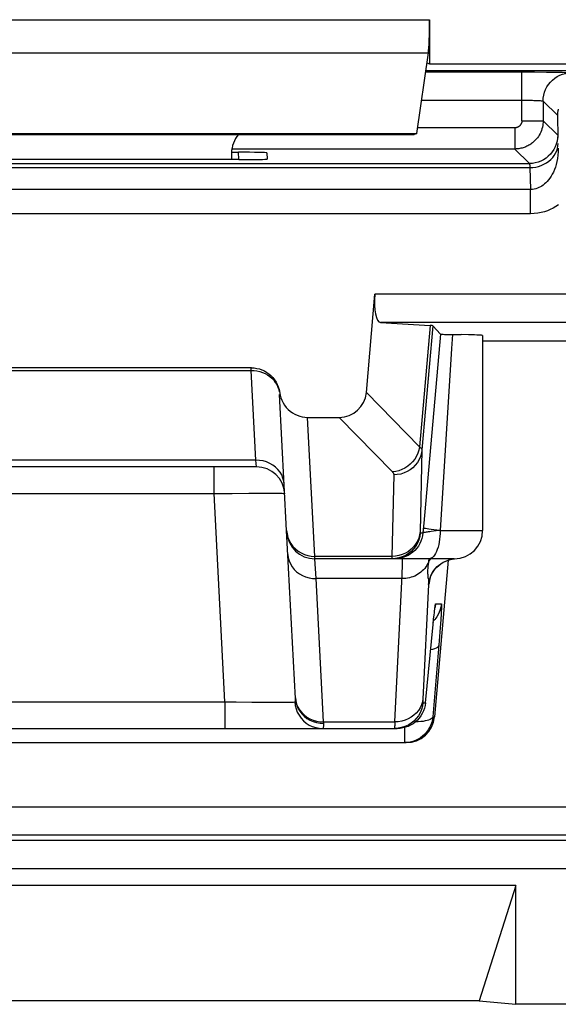
# Model space of a CAD drawing. Units: millimetres. Extents: x -21.5 to 23.2, y -22.6 to 30.2.
# Drawn here: x -10.4 to -6.6, y -22.6 to -15.6 of the extents above; entities that cross this region are included whole.
import ezdxf

# ---------------------------------------------------------------- set-up
doc = ezdxf.new("R2010")
doc.units = ezdxf.units.MM
doc.header["$LTSCALE"] = 16.335
for name, color, linetype in [('ASSI', 7, 'CONTINUOUS'), ('COPY_PUBLISH', 7, 'CONTINUOUS'), ('RACCORDO', 7, 'CONTINUOUS')]:
    doc.layers.add(name, color=color, linetype=linetype)

msp = doc.modelspace()

# ---------------------------------------------------------------- linework, layer by layer
at = {"layer": 'ASSI', "color": 250, "linetype": 'CONTINUOUS'}
for p, q in [((-13.3466, -15.6058), (-7.5466, -15.6058)), ((-13.338, -15.8407), (-7.5552, -15.8407)), ((-7.5423, -17.7679), (-7.6175, -18.6269)), ((-7.5235, -17.7701), (-7.6003, -18.6481)), ((-7.9937, -18.2419), (-7.6175, -18.6269)), ((-8.3573, -19.4005), (-8.4088, -18.4175)), ((-8.1861, -18.4175), (-7.8091, -18.8033)), ((-7.6003, -18.6481), (-7.6131, -19.2263)), ((-8.7739, -18.7207), (-12.1193, -18.7207)), ((-8.7704, -18.7675), (-8.7739, -18.7207)), ((-9.07, -18.957), (-9.07, -18.7675)), ((-7.7995, -18.8239), (-7.8123, -19.4005)), ((-11.8231, -18.957), (-9.07, -18.957)), ((-9.07, -18.957), (-8.9415, -18.9547)), ((-8.9929, -20.428), (-9.07, -18.957)), ((-8.9415, -18.9547), (-8.8237, -18.9533)), ((-8.8237, -18.9533), (-8.7536, -18.9528)), ((-7.5877, -19.1645), (-7.5939, -19.2349)), ((-7.6126, -19.2349), (-7.5939, -19.2349)), ((-7.4994, -19.2204), (-7.5355, -19.2247)), ((-7.4716, -19.2173), (-7.4994, -19.2204)), ((-7.4716, -19.2175), (-7.1716, -19.2175)), ((-7.8123, -19.4005), (-8.3573, -19.4005)), ((-8.3568, -19.4175), (-8.3573, -19.4005)), ((-8.3484, -19.558), (-8.3568, -19.4175)), ((-7.7876, -19.399), (-7.8123, -19.4005)), ((-7.8123, -19.4005), (-7.8123, -19.4054)), ((-7.7734, -19.4165), (-7.7931, -19.4175)), ((-7.5515, -19.4175), (-7.5536, -19.4313)), ((-7.41, -19.4251), (-7.3866, -19.4198)), ((-7.3866, -19.4198), (-7.3715, -19.4182)), ((-7.5572, -19.4584), (-7.5588, -19.4724)), ((-7.5553, -19.443), (-7.5572, -19.4584)), ((-7.5536, -19.4313), (-7.5553, -19.443)), ((-7.4923, -19.4727), (-7.474, -19.4572)), ((-7.474, -19.4572), (-7.454, -19.4439)), ((-7.454, -19.4439), (-7.4326, -19.4332)), ((-7.4326, -19.4332), (-7.41, -19.4251)), ((-7.7422, -19.558), (-8.3484, -19.558)), ((-8.2954, -20.5707), (-8.3484, -19.558)), ((-7.5532, -19.5997), (-7.5937, -20.4111)), ((-7.51, -19.7753), (-7.5095, -19.7697)), ((-7.5036, -19.7349), (-7.463, -19.7349)), ((-7.5167, -19.8334), (-7.5158, -19.8245)), ((-7.5112, -19.7849), (-7.5109, -19.7809)), ((-7.4651, -19.8047), (-7.468, -19.8483)), ((-7.5222, -19.8849), (-7.5218, -19.8814)), ((-7.5207, -19.871), (-7.5199, -19.8628)), ((-7.5196, -19.861), (-7.5186, -19.8513)), ((-7.5099, -19.8472), (-7.5192, -19.8568)), ((-7.5178, -19.8426), (-7.5177, -19.8422)), ((-7.4719, -19.9022), (-7.4793, -19.9966)), ((-7.468, -19.8483), (-7.4719, -19.9022)), ((-7.5271, -19.9349), (-7.5273, -19.9369)), ((-7.4793, -19.9966), (-7.5238, -20.5349)), ((-11.9002, -20.428), (-8.9929, -20.428)), ((-8.9929, -20.428), (-8.9151, -20.4295)), ((-8.9929, -20.428), (-8.9929, -20.6175)), ((-8.9151, -20.4295), (-8.8038, -20.4311)), ((-8.8038, -20.4311), (-8.7033, -20.4321)), ((-8.7033, -20.4321), (-8.6441, -20.4323)), ((-8.6441, -20.4323), (-8.5927, -20.4321)), ((-8.4998, -20.4295), (-8.4968, -20.4545)), ((-8.4948, -20.4064), (-8.4919, -20.4297)), ((-7.5937, -20.4111), (-7.594, -20.4185)), ((-7.5937, -20.4349), (-7.5759, -20.4349)), ((-7.5238, -20.5349), (-7.5124, -20.5349)), ((-8.2954, -20.5707), (-7.7927, -20.5707)), ((-8.295, -20.5815), (-8.2954, -20.5707)), ((-7.7933, -20.5953), (-7.7935, -20.6036)), ((-7.7931, -20.5844), (-7.7933, -20.5953)), ((-7.7927, -20.5707), (-7.7931, -20.5844)), ((-7.723, -20.6104), (-7.723, -20.7175))]:
    msp.add_line(p, q, dxfattribs=at)
at = {"layer": 'ASSI', "color": 7, "linetype": 'CONTINUOUS'}
for p, q in [((-7.5466, -15.6058), (-7.5466, -15.9175)), ((-7.6373, -16.4111), (-7.5552, -15.8407)), ((-7.5654, -15.9113), (-7.5466, -15.9175)), ((-7.5466, -15.9175), (-4.3466, -15.9175)), ((-13.2558, -16.4111), (-7.6373, -16.4111)), ((-13.2365, -16.4175), (-7.6566, -16.4175)), ((-7.6373, -16.4111), (-7.6566, -16.4175)), ((-8.9466, -16.5489), (-8.9466, -16.5947)), ((-7.5235, -17.7701), (-7.4697, -17.8288)), ((-7.4697, -17.8288), (-7.5877, -19.1645)), ((-7.1716, -17.8388), (-7.1716, -19.2175)), ((-6.4671, -17.8789), (-7.1716, -17.8789)), ((-8.4088, -18.4175), (-8.1861, -18.4175)), ((-8.7704, -18.7675), (-12.1227, -18.7675)), ((-8.4948, -20.4064), (-8.557, -19.2177)), ((-7.3718, -19.4175), (-8.3568, -19.4175)), ((-7.4155, -19.427), (-7.5124, -20.5349)), ((-7.4818, -19.4639), (-7.4668, -19.4523)), ((-7.4668, -19.4523), (-7.4504, -19.4421)), ((-7.5177, -19.8422), (-7.5149, -19.8172)), ((-7.5149, -19.8172), (-7.5126, -19.7963)), ((-7.5126, -19.7963), (-7.5112, -19.7849)), ((-7.5112, -19.7849), (-7.51, -19.7753)), ((-7.5759, -20.4349), (-7.5218, -19.8814)), ((-7.5218, -19.8814), (-7.5177, -19.8422)), ((-13.118, -20.6175), (-7.7752, -20.6175)), ((-7.7555, -20.6165), (-7.7752, -20.6175)), ((-13.1814, -20.7175), (-7.7117, -20.7175))]:
    msp.add_line(p, q, dxfattribs=at)
at = {"layer": 'ASSI', "color": 250, "linetype": 'CONTINUOUS'}
for points in [[(-7.3841, -17.8316), (-7.3905, -17.9315), (-7.4716, -19.2175)], [(-7.6175, -18.6269), (-7.6223, -18.6495), (-7.6297, -18.6716), (-7.6396, -18.6928), (-7.6519, -18.7129), (-7.6664, -18.7315), (-7.6829, -18.7485), (-7.7011, -18.7635), (-7.7208, -18.7764), (-7.7418, -18.7869), (-7.7637, -18.795), (-7.7863, -18.8005), (-7.8091, -18.8033)], [(-7.6003, -18.6481), (-7.604, -18.6717), (-7.6107, -18.6947), (-7.6202, -18.7166), (-7.6325, -18.7373), (-7.6474, -18.7563), (-7.6645, -18.7735), (-7.6837, -18.7884), (-7.7047, -18.8009), (-7.7271, -18.8109), (-7.7506, -18.8181), (-7.7749, -18.8225), (-7.7995, -18.8239)], [(-7.6175, -18.6269), (-7.6149, -18.6286), (-7.6126, -18.6303), (-7.6104, -18.632), (-7.6084, -18.6337), (-7.6067, -18.6354), (-7.6051, -18.6371), (-7.6038, -18.6388), (-7.6026, -18.6406), (-7.6017, -18.6424), (-7.601, -18.6443), (-7.6005, -18.6462), (-7.6003, -18.6481)], [(-8.5741, -18.8915), (-8.577, -18.8686), (-8.5829, -18.8463), (-8.592, -18.8249), (-8.604, -18.8048), (-8.6187, -18.7862), (-8.6359, -18.7695), (-8.6553, -18.7549), (-8.6766, -18.7426), (-8.6996, -18.7329), (-8.7236, -18.726), (-8.7486, -18.7219), (-8.7739, -18.7207)], [(-7.8091, -18.8033), (-7.8076, -18.8049), (-7.8063, -18.8065), (-7.805, -18.8081), (-7.8039, -18.8098), (-7.8029, -18.8114), (-7.802, -18.813), (-7.8013, -18.8147), (-7.8006, -18.8165), (-7.8001, -18.8182), (-7.7998, -18.8201), (-7.7996, -18.822), (-7.7995, -18.8239)], [(-8.7536, -18.9528), (-8.6924, -18.9528), (-8.6658, -18.9529), (-8.6418, -18.9532), (-8.6209, -18.9535), (-8.6033, -18.954), (-8.5893, -18.9546), (-8.5791, -18.9553), (-8.5728, -18.9561), (-8.5707, -18.957)], [(-7.4716, -19.2175), (-7.4944, -19.215), (-7.5155, -19.2126), (-7.5343, -19.2103), (-7.5508, -19.2081), (-7.5646, -19.2061), (-7.5756, -19.2042), (-7.5838, -19.2026), (-7.5889, -19.2012), (-7.5908, -19.2001)], [(-8.557, -19.2177), (-8.5542, -19.242), (-8.5481, -19.2658), (-8.539, -19.2886), (-8.527, -19.3101)], [(-7.613, -19.2247), (-7.6167, -19.2483), (-7.6234, -19.2712), (-7.633, -19.2932), (-7.6453, -19.3139), (-7.6601, -19.3329), (-7.6772, -19.35), (-7.6965, -19.365), (-7.7174, -19.3775)], [(-7.5939, -19.2349), (-7.5966, -19.2545), (-7.6012, -19.2737), (-7.6077, -19.2924), (-7.616, -19.3104), (-7.626, -19.3274), (-7.6377, -19.3434), (-7.6509, -19.3581), (-7.6655, -19.3715), (-7.6813, -19.3833), (-7.6982, -19.3935), (-7.716, -19.4021)], [(-7.6126, -19.2349), (-7.6162, -19.2594), (-7.6229, -19.2832), (-7.6324, -19.306), (-7.6447, -19.3274), (-7.6595, -19.3472), (-7.6767, -19.365), (-7.6959, -19.3805), (-7.7121, -19.3909)], [(-7.6131, -19.2263), (-7.6131, -19.2277), (-7.6131, -19.229), (-7.6131, -19.2301), (-7.6131, -19.2312), (-7.613, -19.2321), (-7.613, -19.2329), (-7.613, -19.2336), (-7.6129, -19.2342), (-7.6128, -19.2346), (-7.6127, -19.2348), (-7.6126, -19.2349)], [(-7.5355, -19.2247), (-7.5459, -19.2261), (-7.5555, -19.2273), (-7.5641, -19.2286), (-7.5716, -19.2297), (-7.5781, -19.2308), (-7.5836, -19.2318), (-7.5879, -19.2327), (-7.591, -19.2336), (-7.593, -19.2343), (-7.5939, -19.2349)], [(-7.4716, -19.2175), (-7.472, -19.2384), (-7.4734, -19.2591), (-7.4755, -19.2793), (-7.4785, -19.2989), (-7.4823, -19.3175), (-7.4869, -19.3351), (-7.4921, -19.3513), (-7.4981, -19.3661), (-7.5046, -19.3793), (-7.5116, -19.3907), (-7.5191, -19.4002), (-7.5269, -19.4077), (-7.535, -19.4131), (-7.5432, -19.4164), (-7.5516, -19.4175)], [(-8.527, -19.3101), (-8.5123, -19.3299), (-8.4951, -19.3478), (-8.4757, -19.3634), (-8.4544, -19.3765)], [(-8.5482, -19.3872), (-8.5454, -19.4101), (-8.5394, -19.4324), (-8.5303, -19.4538), (-8.5183, -19.4739), (-8.5036, -19.4925), (-8.4864, -19.5093), (-8.467, -19.5239), (-8.4457, -19.5361), (-8.4228, -19.5458), (-8.3987, -19.5527), (-8.3738, -19.5568), (-8.3484, -19.558)], [(-8.4544, -19.3765), (-8.4315, -19.3869), (-8.4074, -19.3945), (-8.3826, -19.399), (-8.3573, -19.4005)], [(-7.8123, -19.4054), (-7.8123, -19.4076), (-7.8123, -19.4095), (-7.8123, -19.4113), (-7.8123, -19.4128), (-7.8122, -19.4142), (-7.8122, -19.4153), (-7.8121, -19.4162), (-7.812, -19.4169), (-7.8119, -19.4174), (-7.8118, -19.4175)], [(-7.7927, -20.5707), (-7.7406, -19.5306), (-7.7395, -19.5056), (-7.7386, -19.4835), (-7.7381, -19.4642), (-7.7379, -19.4481), (-7.738, -19.4351), (-7.7386, -19.4255), (-7.7395, -19.4195), (-7.7408, -19.4175)], [(-7.7174, -19.3775), (-7.7398, -19.3875), (-7.7634, -19.3947), (-7.7876, -19.399)], [(-7.716, -19.4021), (-7.7346, -19.4088), (-7.7538, -19.4136), (-7.7734, -19.4165)], [(-7.5553, -19.443), (-7.5482, -19.4304), (-7.5394, -19.4185), (-7.5384, -19.4175)], [(-7.5665, -19.4649), (-7.5733, -19.4754), (-7.5809, -19.4853), (-7.5891, -19.4948), (-7.5981, -19.5038), (-7.6077, -19.5121), (-7.6179, -19.5199), (-7.6287, -19.527), (-7.64, -19.5335), (-7.6517, -19.5393), (-7.6639, -19.5443), (-7.6764, -19.5485), (-7.6892, -19.552), (-7.7022, -19.5547), (-7.7154, -19.5567), (-7.7288, -19.5578), (-7.7422, -19.558)], [(-7.5553, -19.443), (-7.5605, -19.4541), (-7.5665, -19.4649)], [(-7.5588, -19.4724), (-7.5599, -19.485), (-7.5605, -19.4962), (-7.5608, -19.5059), (-7.5607, -19.5147), (-7.5605, -19.5226), (-7.5601, -19.5294), (-7.5596, -19.5357), (-7.5591, -19.5414), (-7.5585, -19.5464), (-7.5579, -19.5511), (-7.5574, -19.5555)], [(-7.5532, -19.5997), (-7.5497, -19.576), (-7.5434, -19.5528), (-7.5343, -19.5306), (-7.5227, -19.5097), (-7.5086, -19.4903), (-7.4923, -19.4727)], [(-7.5574, -19.5555), (-7.5554, -19.5697), (-7.5551, -19.5727), (-7.5547, -19.5756), (-7.5544, -19.5783), (-7.5542, -19.5808), (-7.5539, -19.5833), (-7.5537, -19.5856), (-7.5536, -19.5879), (-7.5535, -19.59), (-7.5534, -19.5921), (-7.5533, -19.5941), (-7.5532, -19.596), (-7.5532, -19.5979), (-7.5532, -19.5997)], [(-7.5532, -19.5997), (-7.553, -19.5997), (-7.5527, -19.5996), (-7.5524, -19.5995), (-7.5521, -19.5993), (-7.5517, -19.5991), (-7.5514, -19.5986), (-7.551, -19.598), (-7.5506, -19.5972), (-7.5501, -19.5959), (-7.5496, -19.5942), (-7.549, -19.592), (-7.5483, -19.5888), (-7.5475, -19.5846), (-7.5466, -19.5795), (-7.5455, -19.5724), (-7.5442, -19.5633), (-7.5439, -19.5614)], [(-7.463, -19.7349), (-7.4667, -19.7594), (-7.4733, -19.7832), (-7.4828, -19.806), (-7.4951, -19.8274), (-7.5099, -19.8472)], [(-7.509, -19.7679), (-7.5082, -19.7598), (-7.507, -19.7515), (-7.506, -19.7448), (-7.5051, -19.7398), (-7.5043, -19.7365), (-7.5036, -19.7349)], [(-7.5036, -19.7349), (-7.5072, -19.7594), (-7.5084, -19.7635)], [(-7.463, -19.7349), (-7.4625, -19.7366), (-7.4623, -19.7411), (-7.4624, -19.7483), (-7.4627, -19.7584), (-7.4632, -19.7713), (-7.4641, -19.7867), (-7.4651, -19.8047)], [(-7.4821, -20.0314), (-7.4848, -20.0378), (-7.4906, -20.0437), (-7.4995, -20.0492), (-7.5114, -20.0542), (-7.526, -20.0584), (-7.5395, -20.0612)], [(-8.5927, -20.4321), (-8.5702, -20.4319), (-8.5502, -20.4316), (-8.533, -20.4312), (-8.5188, -20.4307), (-8.5077, -20.4302), (-8.4998, -20.4295)], [(-8.4998, -20.4295), (-8.4984, -20.4289), (-8.4972, -20.4278), (-8.4962, -20.4262), (-8.4955, -20.4241), (-8.495, -20.4213), (-8.4947, -20.4182), (-8.4946, -20.4147), (-8.4946, -20.4108), (-8.4948, -20.4064)], [(-8.4968, -20.4545), (-8.4907, -20.4789), (-8.4816, -20.5023), (-8.4696, -20.5243), (-8.4551, -20.5447), (-8.4381, -20.5631), (-8.419, -20.5792), (-8.398, -20.5927), (-8.3755, -20.6034), (-8.3519, -20.6112), (-8.3275, -20.6159), (-8.3027, -20.6175)], [(-8.4951, -20.3999), (-8.4923, -20.4227), (-8.4863, -20.445)], [(-8.4919, -20.4297), (-8.4859, -20.4526), (-8.4769, -20.4745), (-8.4649, -20.4951), (-8.4502, -20.5142), (-8.4329, -20.5313), (-8.4135, -20.5463), (-8.3922, -20.5588), (-8.3693, -20.5688), (-8.3452, -20.5759), (-8.3203, -20.5802), (-8.295, -20.5815)], [(-8.4863, -20.445), (-8.4773, -20.4664), (-8.4653, -20.4865), (-8.4506, -20.5051), (-8.4334, -20.5219), (-8.4139, -20.5365), (-8.3926, -20.5487), (-8.3697, -20.5584), (-8.3456, -20.5653), (-8.3207, -20.5694), (-8.2954, -20.5707)], [(-7.5935, -20.4068), (-7.5972, -20.429), (-7.6038, -20.4505), (-7.6133, -20.4711), (-7.6256, -20.4904), (-7.6404, -20.5082), (-7.6576, -20.5242), (-7.6768, -20.5381), (-7.6978, -20.5498), (-7.7202, -20.559), (-7.7438, -20.5656), (-7.768, -20.5695), (-7.7927, -20.5707)], [(-7.5937, -20.4349), (-7.5974, -20.4594), (-7.6041, -20.4832), (-7.6136, -20.506), (-7.6259, -20.5274), (-7.6407, -20.5472), (-7.6579, -20.565), (-7.6771, -20.5805), (-7.6933, -20.5909)], [(-7.594, -20.4185), (-7.5941, -20.4216), (-7.5942, -20.4243), (-7.5942, -20.4266), (-7.5943, -20.4286), (-7.5943, -20.4302), (-7.5942, -20.4316), (-7.5942, -20.4327), (-7.5941, -20.4335), (-7.5941, -20.4342), (-7.594, -20.4346), (-7.5939, -20.4349), (-7.5937, -20.4349)], [(-7.5238, -20.5349), (-7.5257, -20.5401), (-7.5296, -20.545), (-7.5356, -20.5496), (-7.5435, -20.5539), (-7.5532, -20.5577), (-7.5648, -20.5612), (-7.578, -20.5642), (-7.5928, -20.5668), (-7.6089, -20.5688), (-7.6262, -20.5702), (-7.6444, -20.5711), (-7.6472, -20.5712)], [(-8.3027, -20.6175), (-8.3007, -20.617), (-8.299, -20.6154), (-8.2976, -20.613), (-8.2965, -20.6096), (-8.2958, -20.6054), (-8.2952, -20.6004), (-8.2949, -20.5948), (-8.2949, -20.5884), (-8.295, -20.5815)], [(-7.7935, -20.6036), (-7.7935, -20.6069), (-7.7935, -20.6096), (-7.7934, -20.6119), (-7.7934, -20.6138), (-7.7933, -20.6152), (-7.7933, -20.6163), (-7.7932, -20.617), (-7.7931, -20.6174), (-7.793, -20.6175)]]:
    msp.add_lwpolyline(points, dxfattribs=at)
at = {"layer": 'ASSI', "color": 7, "linetype": 'CONTINUOUS'}
for points in [[(-7.4697, -17.8288), (-7.4682, -17.8292), (-7.4646, -17.8296), (-7.459, -17.8299), (-7.4511, -17.8302), (-7.4412, -17.8306), (-7.4295, -17.8309), (-7.4161, -17.8312), (-7.3236, -17.8325)], [(-7.1716, -17.8388), (-7.1716, -17.8386), (-7.1739, -17.838), (-7.1791, -17.8373), (-7.1874, -17.8366), (-7.1986, -17.836), (-7.2129, -17.8353), (-7.2298, -17.8347), (-7.2496, -17.8341), (-7.272, -17.8335), (-7.3236, -17.8325)], [(-7.7121, -19.3909), (-7.7169, -19.3935), (-7.7393, -19.4039), (-7.7628, -19.4114), (-7.7871, -19.416), (-7.8118, -19.4175)], [(-7.4504, -19.4421), (-7.4327, -19.4334), (-7.414, -19.4264), (-7.3945, -19.4213), (-7.3744, -19.4182), (-7.3715, -19.418)], [(-7.5448, -19.5648), (-7.545, -19.5658), (-7.545, -19.5661), (-7.5448, -19.5649), (-7.5442, -19.5623), (-7.5428, -19.5572), (-7.5405, -19.5497), (-7.5371, -19.5403), (-7.5323, -19.5294), (-7.5258, -19.5168), (-7.5173, -19.5032), (-7.5072, -19.4896), (-7.4954, -19.4765), (-7.4818, -19.4639)], [(-7.51, -19.7753), (-7.509, -19.7679), (-7.5086, -19.7649), (-7.5083, -19.7626), (-7.508, -19.7608), (-7.5079, -19.76)], [(-7.5759, -20.4349), (-7.5786, -20.4546), (-7.5833, -20.4738), (-7.5898, -20.4925), (-7.5981, -20.5105), (-7.6082, -20.5275), (-7.6198, -20.5435), (-7.6331, -20.5582), (-7.6477, -20.5716), (-7.6636, -20.5835), (-7.6805, -20.5937), (-7.6984, -20.6022)], [(-7.5238, -20.5349), (-7.5265, -20.5545), (-7.5312, -20.5738), (-7.5377, -20.5925), (-7.546, -20.6105), (-7.556, -20.6275), (-7.5677, -20.6435), (-7.581, -20.6582), (-7.5956, -20.6716), (-7.6114, -20.6834), (-7.6284, -20.6937), (-7.6463, -20.7022), (-7.6649, -20.7088), (-7.684, -20.7137), (-7.7034, -20.7165), (-7.723, -20.7175)], [(-7.6933, -20.5909), (-7.6981, -20.5935), (-7.7205, -20.6039), (-7.744, -20.6114), (-7.7683, -20.616), (-7.793, -20.6175)], [(-7.6984, -20.6022), (-7.717, -20.6088), (-7.7361, -20.6136), (-7.7555, -20.6165)]]:
    msp.add_lwpolyline(points, dxfattribs=at)
for centre, start, end in [((-8.7704, -18.9675), 3, 90), ((-8.3568, -19.2175), 183, 270), ((-7.3716, -19.2175), 270, 360)]:
    msp.add_arc(centre, 0.2, start, end, dxfattribs=at)
for centre, major_axis, ratio, start_param, end_param in [((-8.7465, -16.549), (0.1415, -0.1415), 0.999695, -3.073071, -2.356347), ((-8.0253, -17.7703), (0.5019, 0), 0.017389, 0.015932, 0.275342), ((-8.1997, -18.2104), (-0.1493, 0.1528), 0.936447, 2.400566, 3.819048), ((-7.7117, -20.5175), (0.2, 0), 0.999847, -1.570796, -0.087253)]:
    msp.add_ellipse(centre, major_axis=major_axis, ratio=ratio, start_param=start_param, end_param=end_param, dxfattribs=at)
at = {"layer": 'COPY_PUBLISH', "color": 250, "linetype": 'CONTINUOUS'}
for p, q in [((-13.3466, -15.6058), (-7.5466, -15.6058)), ((-13.338, -15.8407), (-7.5552, -15.8407))]:
    msp.add_line(p, q, dxfattribs=at)
at = {"layer": 'COPY_PUBLISH', "color": 7, "linetype": 'CONTINUOUS'}
for p, q in [((-7.5466, -15.6058), (-7.5466, -15.9175)), ((-7.6373, -16.4111), (-7.5552, -15.8407)), ((-7.5654, -15.9113), (-7.5466, -15.9175)), ((-7.5466, -15.9175), (-4.3466, -15.9175)), ((-13.2558, -16.4111), (-7.6373, -16.4111)), ((-13.2365, -16.4175), (-7.6566, -16.4175)), ((-7.6373, -16.4111), (-7.6566, -16.4175)), ((-8.9466, -16.5489), (-8.9466, -16.5947)), ((-6.9367, -21.7284), (-13.9564, -21.7284)), ((-6.9367, -21.7284), (-7.1966, -22.5421)), ((-6.9367, -22.5675), (-6.9367, -21.7284)), ((-7.1966, -22.5421), (-13.6966, -22.5421)), ((-7.1966, -22.5421), (-6.9367, -22.5675)), ((8.5436, -22.5675), (-6.9367, -22.5675))]:
    msp.add_line(p, q, dxfattribs=at)
for centre, major_axis, ratio, start_param, end_param in [((-7.5597, -15.6058), (0, 0.25), 0.052408, -2.792527, -1.570796), ((-8.7465, -16.549), (0.1415, -0.1415), 0.999695, -3.073071, -2.356347)]:
    msp.add_ellipse(centre, major_axis=major_axis, ratio=ratio, start_param=start_param, end_param=end_param, dxfattribs=at)
at = {"layer": 'RACCORDO', "color": 250, "linetype": 'CONTINUOUS'}
for p, q in [((-7.5746, -15.9752), (-6.894, -15.9752)), ((-6.894, -16.3201), (-6.894, -15.9752)), ((-6.7124, -15.9761), (-6.671, -15.9766)), ((-7.6033, -16.1751), (-6.8811, -16.1752)), ((-6.8811, -16.1752), (-6.8557, -16.1753)), ((-6.744, -16.1811), (-6.641, -16.2841)), ((-6.744, -16.1811), (-6.744, -16.3201)), ((-6.6365, -16.4385), (-6.641, -16.2841)), ((-6.894, -16.3201), (-6.744, -16.3201)), ((-6.641, -16.4231), (-6.744, -16.3201)), ((-6.944, -16.3701), (-7.6314, -16.3701)), ((-6.944, -16.3701), (-6.944, -16.5201)), ((-6.944, -16.5201), (-8.9466, -16.5201)), ((-8.8942, -16.5947), (-8.8969, -16.5433)), ((-6.841, -16.623), (-6.944, -16.5201)), ((-14.0521, -16.623), (-6.841, -16.623)), ((-14.0556, -16.6516), (-6.8375, -16.6516)), ((-6.8375, -16.6516), (-6.833, -16.806)), ((-6.833, -16.806), (-14.0601, -16.806)), ((-6.833, -16.9774), (-6.833, -16.806)), ((-6.833, -16.9774), (-14.0601, -16.9774)), ((-5.6066, -17.5462), (-7.9328, -17.5462)), ((-5.6066, -17.7462), (-7.8943, -17.7462)), ((-12.086, -18.0862), (-8.8071, -18.0862)), ((-8.8071, -18.0862), (-8.8071, -18.0675)), ((-8.7739, -18.7207), (-8.8071, -18.0862)), ((-20.35, -21.171), (21.9569, -21.171)), ((21.7569, -21.3709), (-20.15, -21.3709)), ((21.7954, -21.4095), (-20.1886, -21.4095)), ((21.7954, -21.6094), (-20.1886, -21.6094))]:
    msp.add_line(p, q, dxfattribs=at)
at = {"layer": 'RACCORDO', "color": 7, "linetype": 'CONTINUOUS'}
for p, q in [((-4.3466, -15.9681), (-7.5735, -15.9681)), ((-6.894, -15.9752), (-6.8043, -15.9754)), ((-8.9466, -16.5433), (-8.8969, -16.5433)), ((-8.697, -16.5468), (-8.6947, -16.5912)), ((-8.8942, -16.5947), (-11.9989, -16.5947)), ((-7.9937, -18.2419), (-7.9328, -17.5462)), ((-7.8943, -17.7462), (-7.5423, -17.7679)), ((-8.8056, -18.0675), (-12.0876, -18.0675)), ((-8.557, -19.2177), (-8.6074, -18.257))]:
    msp.add_line(p, q, dxfattribs=at)
for points in [[(-6.8043, -15.9754), (-6.7206, -15.976), (-6.7124, -15.9761)], [(-8.8056, -18.0675), (-8.7864, -18.0684), (-8.7677, -18.0711), (-8.7495, -18.0755), (-8.7315, -18.0818), (-8.714, -18.0897), (-8.6976, -18.0992), (-8.6822, -18.1101), (-8.6678, -18.1225), (-8.6547, -18.1362), (-8.6428, -18.1513), (-8.6323, -18.1678), (-8.6234, -18.1849), (-8.6164, -18.2025), (-8.6111, -18.2207), (-8.6037, -18.2595)], [(-8.6037, -18.2595), (-8.5982, -18.2786), (-8.591, -18.2969), (-8.5821, -18.3145), (-8.5714, -18.3314), (-8.5595, -18.347), (-8.5461, -18.3612), (-8.5315, -18.3741), (-8.516, -18.3854), (-8.4995, -18.395), (-8.4822, -18.4031), (-8.4644, -18.4094), (-8.4463, -18.4138), (-8.4278, -18.4166), (-8.4088, -18.4175)]]:
    msp.add_lwpolyline(points, dxfattribs=at)
at = {"layer": 'RACCORDO', "color": 250, "linetype": 'CONTINUOUS'}
for points in [[(-6.744, -16.1811), (-6.7429, -16.1602), (-6.7396, -16.1396), (-6.7342, -16.1194), (-6.7267, -16.0998), (-6.7172, -16.0812), (-6.7058, -16.0636), (-6.6926, -16.0474), (-6.6778, -16.0326), (-6.6616, -16.0194), (-6.644, -16.008), (-6.6254, -15.9985), (-6.6058, -15.991), (-6.5856, -15.9856), (-6.5649, -15.9823), (-6.544, -15.9812)], [(-6.671, -15.9766), (-6.6281, -15.9773), (-6.6094, -15.9777), (-6.5929, -15.9782), (-6.5787, -15.9786), (-6.5667, -15.9791), (-6.5573, -15.9796), (-6.5504, -15.9801), (-6.5459, -15.9806), (-6.544, -15.9812)], [(-6.8557, -16.1753), (-6.8313, -16.1757), (-6.8198, -16.1759), (-6.8088, -16.1762), (-6.7985, -16.1765), (-6.7888, -16.1769), (-6.78, -16.1773), (-6.772, -16.1777), (-6.7649, -16.1781), (-6.7588, -16.1786), (-6.7537, -16.1791), (-6.7496, -16.1796), (-6.7467, -16.1801), (-6.7448, -16.1806), (-6.744, -16.1811)], [(-6.641, -16.2841), (-6.6407, -16.2722), (-6.6396, -16.2606), (-6.638, -16.2495), (-6.6358, -16.2389)], [(-6.641, -16.2841), (-6.6406, -16.2734), (-6.6395, -16.2631), (-6.6377, -16.2532), (-6.6355, -16.2438)], [(-6.894, -16.3201), (-6.8941, -16.323), (-6.8943, -16.3259), (-6.8947, -16.3288), (-6.8953, -16.3316), (-6.8961, -16.3345), (-6.897, -16.3373), (-6.8982, -16.3401), (-6.8995, -16.3428), (-6.9009, -16.3454), (-6.9024, -16.3479), (-6.904, -16.3501), (-6.9057, -16.3522), (-6.9073, -16.3541), (-6.9091, -16.3559), (-6.9108, -16.3575), (-6.9125, -16.359), (-6.9142, -16.3603), (-6.9159, -16.3615), (-6.9176, -16.3626), (-6.9193, -16.3636), (-6.9209, -16.3645), (-6.9226, -16.3653), (-6.9243, -16.3661), (-6.9259, -16.3667), (-6.9277, -16.3674), (-6.9294, -16.3679), (-6.9312, -16.3684), (-6.9331, -16.3689), (-6.9351, -16.3693), (-6.9371, -16.3696), (-6.9393, -16.3699), (-6.9416, -16.37), (-6.944, -16.3701)], [(-6.744, -16.3201), (-6.7443, -16.3317), (-6.7454, -16.3432), (-6.747, -16.3548), (-6.7494, -16.3662), (-6.7524, -16.3775), (-6.7562, -16.3888), (-6.7607, -16.4), (-6.7659, -16.411), (-6.7716, -16.4214), (-6.7777, -16.4311), (-6.7841, -16.4402), (-6.7907, -16.4485), (-6.7975, -16.4562), (-6.8044, -16.4633), (-6.8113, -16.4697), (-6.8182, -16.4756), (-6.8251, -16.4809), (-6.8319, -16.4857), (-6.8386, -16.49), (-6.8452, -16.494), (-6.8519, -16.4976), (-6.8585, -16.5009), (-6.8651, -16.5039), (-6.8719, -16.5066), (-6.8788, -16.5091), (-6.8857, -16.5114), (-6.893, -16.5135), (-6.9005, -16.5153), (-6.9083, -16.5169), (-6.9166, -16.5182), (-6.9253, -16.5192), (-6.9344, -16.5198), (-6.944, -16.5201)], [(-6.641, -16.4231), (-6.6421, -16.444), (-6.6454, -16.4646), (-6.6508, -16.4849), (-6.6583, -16.5044), (-6.6678, -16.523), (-6.6792, -16.5406), (-6.6924, -16.5569), (-6.7072, -16.5717), (-6.7235, -16.5848), (-6.741, -16.5962), (-6.7597, -16.6057), (-6.7792, -16.6132), (-6.7994, -16.6187), (-6.8201, -16.6219), (-6.841, -16.623)], [(-6.8375, -16.6516), (-6.8167, -16.6505), (-6.7962, -16.6476), (-6.7761, -16.6428), (-6.7566, -16.6363), (-6.7381, -16.6281), (-6.7206, -16.6183), (-6.7043, -16.607), (-6.6896, -16.5943), (-6.6764, -16.5804), (-6.6649, -16.5654), (-6.6554, -16.5495), (-6.6478, -16.5328), (-6.6423, -16.5156), (-6.6388, -16.498), (-6.6376, -16.4801)], [(-6.6365, -16.515), (-6.6371, -16.54), (-6.639, -16.564), (-6.6422, -16.5869), (-6.6463, -16.6085), (-6.6514, -16.6289), (-6.6574, -16.6481), (-6.6641, -16.666), (-6.6714, -16.6828), (-6.6792, -16.6984), (-6.6876, -16.7128), (-6.6964, -16.7261), (-6.7054, -16.7381), (-6.7147, -16.749), (-6.7241, -16.7587), (-6.7337, -16.7674), (-6.7434, -16.7752), (-6.7532, -16.7819), (-6.7632, -16.7879), (-6.7735, -16.793), (-6.7841, -16.7974), (-6.7953, -16.801), (-6.8073, -16.8037), (-6.8199, -16.8054), (-6.833, -16.806)], [(-6.841, -16.623), (-6.8406, -16.6236), (-6.8402, -16.6248), (-6.8398, -16.6267), (-6.8394, -16.6292), (-6.839, -16.6325), (-6.8386, -16.6363), (-6.8383, -16.6408), (-6.8379, -16.6459), (-6.8375, -16.6516)], [(-6.634, -16.9153), (-6.6534, -16.9276), (-6.673, -16.9384), (-6.6932, -16.9479), (-6.7138, -16.9563), (-6.735, -16.9634), (-6.7575, -16.969), (-6.7814, -16.9732), (-6.8066, -16.976), (-6.833, -16.9774)], [(-8.8071, -18.0862), (-8.7868, -18.087), (-8.7668, -18.0896)], [(-8.7668, -18.0896), (-8.7471, -18.094), (-8.7281, -18.1002), (-8.7099, -18.1082)], [(-8.7099, -18.1082), (-8.6928, -18.1178), (-8.6767, -18.1289), (-8.662, -18.1414), (-8.6488, -18.1553), (-8.6372, -18.1703), (-8.6274, -18.1863), (-8.6195, -18.2032), (-8.6134, -18.2207), (-8.6097, -18.2375)]]:
    msp.add_lwpolyline(points, dxfattribs=at)
at = {"layer": 'RACCORDO', "color": 7, "linetype": 'CONTINUOUS'}
for centre, major_axis, ratio, start_param, end_param in [((-8.8973, -16.5468), (0.2003, 0), 0.017439, 0.000913, 1.568971), ((-8.895, -16.5912), (0.2003, 0), 0.017471, -1.567141, 0.000917), ((-7.8758, -17.5462), (0.019, 0.1999), 0.282892, -4.685473, -3.13213)]:
    msp.add_ellipse(centre, major_axis=major_axis, ratio=ratio, start_param=start_param, end_param=end_param, dxfattribs=at)

doc.saveas('drawing.dxf')
